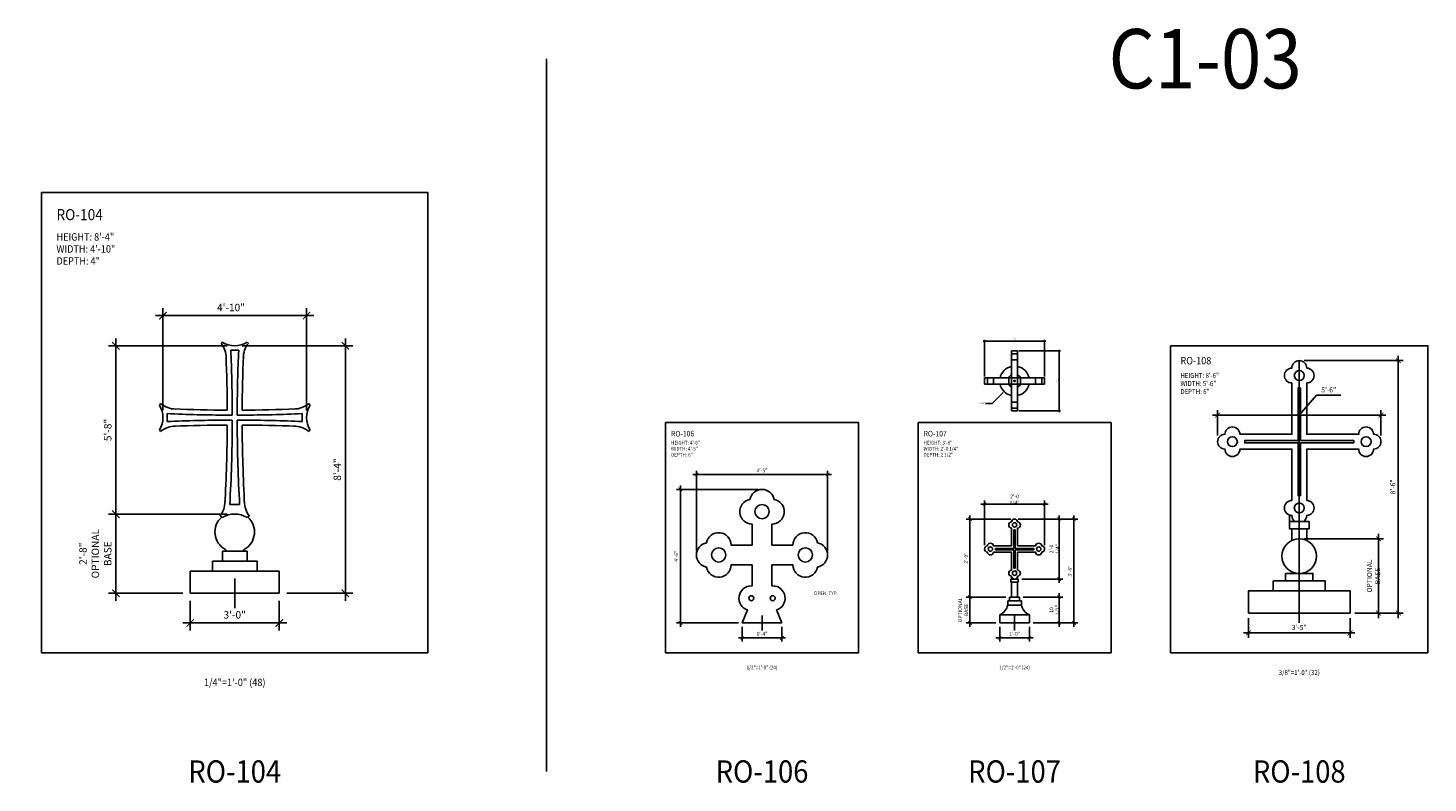
# Model space of a CAD drawing. Units: inches. Extents: x -860 to 8532, y 0 to 4188.
# Drawn here: x 1363 to 1928, y 3451 to 3756 of the extents above; entities that cross this region are included whole.
import ezdxf
from ezdxf import colors
from ezdxf.entities.mleader import LeaderData, LeaderLine
from ezdxf.enums import TextEntityAlignment as Align
from ezdxf.math import Vec2, Vec3

# ---------------------------------------------------------------- set-up
doc = ezdxf.new("R2010")
doc.units = ezdxf.units.IN
doc.header["$LTSCALE"] = 12
doc.header["$MEASUREMENT"] = 0
for name, color, linetype in [('CROSS', 202, 'Continuous'), ('DIM', 141, 'Continuous'), ('TITLETEXT', 7, 'Continuous')]:
    doc.layers.add(name, color=color, linetype=linetype)
doc.layers.add('VIEWPORT', color=1, linetype='Continuous', plot=False)
doc.styles.get("Standard").update_dxf_attribs({"font": 'romans.shx', "width": 0.9, "oblique": 15})
doc.dimstyles.new('Standard-AFI', dxfattribs={"dimscale": 0, "dimtxt": 0.0625, "dimasz": 0.0625, "dimexe": 0.0625, "dimexo": 0.0625, "dimgap": 0.03125, "dimtad": 0, "dimtih": 1, "dimtoh": 1, "dimdec": 5, "dimzin": 3, "dimdsep": 46, "dimlunit": 4, "dimtxsty": 'Standard', "dimcen": 0.0625, "dimadec": 0, "dimazin": 0, "dimtfac": 0.5, "dimtdec": 5, "dimtofl": 0, "dimtmove": 0, "dimatfit": 3, "dimfxl": 1, "dimfrac": 2, "dimtolj": 1, "dimtzin": 0, "dimarcsym": 0})
doc.dimstyles.new('Standard-AFI$0', dxfattribs={"dimscale": 0, "dimtxt": 0.0625, "dimasz": 0.0625, "dimexe": 0.0625, "dimexo": 0.0625, "dimgap": 0.03125, "dimtad": 1, "dimdec": 5, "dimzin": 3, "dimdsep": 46, "dimlunit": 4, "dimtxsty": 'Standard', "dimblk": 'ARCHTICK', "dimcen": 0.0625, "dimdle": 0.0625, "dimadec": 0, "dimazin": 0, "dimtfac": 0.5, "dimtdec": 5, "dimtofl": 0, "dimtmove": 0, "dimatfit": 3, "dimldrblk": 'ARCHTICK', "dimfxl": 1, "dimfrac": 2, "dimtolj": 1, "dimtzin": 0, "dimarcsym": 0})

# ---------------------------------------------------------------- blocks, each defined once
blk = doc.blocks.new('_ArchTick')
at = {"color": 0, "linetype": 'ByBlock', "const_width": 0.15}
blk.add_lwpolyline([(-0.5, -0.5), (0.5, 0.5)], dxfattribs=at)
blk = doc.blocks.new('*D58')
at = {"layer": 'DEFPOINTS', "color": 0, "transparency": 16777216}
for p in [(1761, 3558), (1767, 3516), (1785, 3516)]:
    blk.add_point(p, dxfattribs=at)
at = {"layer": 'DIM', "color": 0, "lineweight": -2, "transparency": 16777216}
for p, q in [((1762.5, 3558), (1786.5, 3558)), ((1785, 3559.5), (1785, 3514.5)), ((1768.5, 3516), (1786.5, 3516))]:
    blk.add_line(p, q, dxfattribs=at)
at = {"layer": 'DIM', "color": 0, "lineweight": -2, "transparency": 16777216, "xscale": 1.5, "yscale": 1.5, "zscale": 1.5}
for p, rotation in [((1785, 3558), 90), ((1785, 3516), 270)]:
    blk.add_blockref('_ArchTick', p, dxfattribs=dict(at, rotation=rotation))
at = {"layer": 'DIM', "color": 0, "transparency": 16777216, "insert": (1783.36, 3537), "char_height": 1.5, "attachment_point": 5, "rotation": 90}
blk.add_mtext('\\A1;3\'-6"', dxfattribs=at)
blk = doc.blocks.new('*D59')
at = {"layer": 'DEFPOINTS', "color": 0, "transparency": 16777216}
for p in [(1761, 3558), (1762.5, 3533.75), (1779, 3533.75)]:
    blk.add_point(p, dxfattribs=at)
at = {"layer": 'DIM', "color": 0, "lineweight": -2, "transparency": 16777216}
for p, q in [((1762.5, 3558), (1780.5, 3558)), ((1779, 3559.5), (1779, 3532.25)), ((1764, 3533.75), (1780.5, 3533.75))]:
    blk.add_line(p, q, dxfattribs=at)
at = {"layer": 'DIM', "color": 0, "lineweight": -2, "transparency": 16777216, "xscale": 1.5, "yscale": 1.5, "zscale": 1.5}
for p, rotation in [((1779, 3558), 90), ((1779, 3533.75), 270)]:
    blk.add_blockref('_ArchTick', p, dxfattribs=dict(at, rotation=rotation))
at = {"layer": 'DIM', "color": 0, "transparency": 16777216, "insert": (1777.11, 3545.88), "char_height": 1.5, "attachment_point": 5, "rotation": 90}
blk.add_mtext('\\A1;2\'-0 1/4"', dxfattribs=at)
blk = doc.blocks.new('*D60')
at = {"layer": 'DEFPOINTS', "color": 0, "transparency": 16777216}
for p in [(1773.12, 3564), (1748.88, 3545.88), (1773.12, 3545.88)]:
    blk.add_point(p, dxfattribs=at)
at = {"layer": 'DIM', "color": 0, "lineweight": -2, "transparency": 16777216}
for p, q in [((1747.38, 3564), (1774.62, 3564)), ((1748.88, 3547.38), (1748.88, 3565.5)), ((1773.12, 3547.38), (1773.12, 3565.5))]:
    blk.add_line(p, q, dxfattribs=at)
at = {"layer": 'DIM', "color": 0, "lineweight": -2, "transparency": 16777216, "xscale": 1.5, "yscale": 1.5, "zscale": 1.5, "rotation": 180}
blk.add_blockref('_ArchTick', (1748.88, 3564), dxfattribs=at)
at = {"layer": 'DIM', "color": 0, "lineweight": -2, "transparency": 16777216, "xscale": 1.5, "yscale": 1.5, "zscale": 1.5}
blk.add_blockref('_ArchTick', (1773.12, 3564), dxfattribs=at)
at = {"layer": 'DIM', "color": 0, "transparency": 16777216, "insert": (1761, 3565.89), "char_height": 1.5, "attachment_point": 5}
blk.add_mtext('\\A1;2\'-0 1/4"', dxfattribs=at)
blk = doc.blocks.new('*D61')
at = {"layer": 'DEFPOINTS', "color": 0, "transparency": 16777216}
for p in [(1763, 3526.5), (1767, 3516), (1779, 3516)]:
    blk.add_point(p, dxfattribs=at)
at = {"layer": 'DIM', "color": 0, "lineweight": -2, "transparency": 16777216}
for p, q in [((1764.5, 3526.5), (1780.5, 3526.5)), ((1779, 3528), (1779, 3514.5)), ((1768.5, 3516), (1780.5, 3516))]:
    blk.add_line(p, q, dxfattribs=at)
at = {"layer": 'DIM', "color": 0, "lineweight": -2, "transparency": 16777216, "xscale": 1.5, "yscale": 1.5, "zscale": 1.5}
for p, rotation in [((1779, 3526.5), 90), ((1779, 3516), 270)]:
    blk.add_blockref('_ArchTick', p, dxfattribs=dict(at, rotation=rotation))
at = {"layer": 'DIM', "color": 0, "transparency": 16777216, "insert": (1777.11, 3521.25), "char_height": 1.5, "attachment_point": 5, "rotation": 90}
blk.add_mtext('\\A1;10 1/2"', dxfattribs=at)
blk = doc.blocks.new('*D62')
at = {"layer": 'DEFPOINTS', "color": 0, "transparency": 16777216}
for p in [(1755, 3516), (1767, 3516), (1767, 3510)]:
    blk.add_point(p, dxfattribs=at)
at = {"layer": 'DIM', "color": 0, "lineweight": -2, "transparency": 16777216}
for p, q in [((1755, 3514.5), (1755, 3508.5)), ((1767, 3514.5), (1767, 3508.5)), ((1753.5, 3510), (1768.5, 3510))]:
    blk.add_line(p, q, dxfattribs=at)
at = {"layer": 'DIM', "color": 0, "lineweight": -2, "transparency": 16777216, "xscale": 1.5, "yscale": 1.5, "zscale": 1.5, "rotation": 180}
blk.add_blockref('_ArchTick', (1755, 3510), dxfattribs=at)
at = {"layer": 'DIM', "color": 0, "lineweight": -2, "transparency": 16777216, "xscale": 1.5, "yscale": 1.5, "zscale": 1.5}
blk.add_blockref('_ArchTick', (1767, 3510), dxfattribs=at)
at = {"layer": 'DIM', "color": 0, "transparency": 16777216, "insert": (1761, 3511.64), "char_height": 1.5, "attachment_point": 5}
blk.add_mtext('\\A1;1\'-0"', dxfattribs=at)
blk = doc.blocks.new('*D63')
at = {"layer": 'DEFPOINTS', "color": 0, "transparency": 16777216}
for p in [(1855.5, 3520), (1896.5, 3520), (1855.5, 3512)]:
    blk.add_point(p, dxfattribs=at)
at = {"layer": 'DIM', "color": 0, "lineweight": -2, "transparency": 16777216}
for p, q in [((1855.5, 3518), (1855.5, 3510)), ((1896.5, 3518), (1896.5, 3510)), ((1898.5, 3512), (1853.5, 3512))]:
    blk.add_line(p, q, dxfattribs=at)
at = {"layer": 'DIM', "color": 0, "lineweight": -2, "transparency": 16777216, "xscale": 2, "yscale": 2, "zscale": 2, "rotation": 180}
blk.add_blockref('_ArchTick', (1855.5, 3512), dxfattribs=at)
at = {"layer": 'DIM', "color": 0, "lineweight": -2, "transparency": 16777216, "xscale": 2, "yscale": 2, "zscale": 2}
blk.add_blockref('_ArchTick', (1896.5, 3512), dxfattribs=at)
at = {"layer": 'DIM', "color": 0, "transparency": 16777216, "insert": (1876, 3514.19), "char_height": 2, "attachment_point": 5}
blk.add_mtext('\\A1;3\'-5"', dxfattribs=at)
blk = doc.blocks.new('*D65')
at = {"layer": 'DEFPOINTS', "color": 0, "transparency": 16777216}
for p in [(1876, 3622), (1916, 3622), (1896.5, 3520)]:
    blk.add_point(p, dxfattribs=at)
at = {"layer": 'DIM', "color": 0, "lineweight": -2, "transparency": 16777216}
for p, q in [((1878, 3622), (1918, 3622)), ((1916, 3518), (1916, 3624)), ((1898.5, 3520), (1918, 3520))]:
    blk.add_line(p, q, dxfattribs=at)
at = {"layer": 'DIM', "color": 0, "lineweight": -2, "transparency": 16777216, "xscale": 2, "yscale": 2, "zscale": 2}
for p, rotation in [((1916, 3622), 90), ((1916, 3520), 270)]:
    blk.add_blockref('_ArchTick', p, dxfattribs=dict(at, rotation=rotation))
at = {"layer": 'DIM', "color": 0, "transparency": 16777216, "insert": (1913.81, 3571), "char_height": 2, "attachment_point": 5, "rotation": 90}
blk.add_mtext('\\A1;8\'-6"', dxfattribs=at)
blk = doc.blocks.new('*D66')
at = {"layer": 'DEFPOINTS', "color": 0, "transparency": 16777216}
for p in [(1909, 3600), (1843, 3589.82), (1909, 3589.82)]:
    blk.add_point(p, dxfattribs=at)
at = {"layer": 'DIM', "color": 0, "lineweight": -2, "transparency": 16777216}
for p, q in [((1876, 3600), (1883, 3608)), ((1883, 3608), (1892.8, 3608)), ((1841, 3600), (1911, 3600)), ((1843, 3591.82), (1843, 3602)), ((1909, 3591.82), (1909, 3602))]:
    blk.add_line(p, q, dxfattribs=at)
at = {"layer": 'DIM', "color": 0, "lineweight": -2, "transparency": 16777216, "xscale": 2, "yscale": 2, "zscale": 2, "rotation": 180}
blk.add_blockref('_ArchTick', (1843, 3600), dxfattribs=at)
at = {"layer": 'DIM', "color": 0, "lineweight": -2, "transparency": 16777216, "xscale": 2, "yscale": 2, "zscale": 2}
blk.add_blockref('_ArchTick', (1909, 3600), dxfattribs=at)
at = {"layer": 'DIM', "color": 0, "transparency": 16777216, "insert": (1887.9, 3610.19), "char_height": 2, "attachment_point": 5}
blk.add_mtext('\\A1;5\'-6"', dxfattribs=at)
blk = doc.blocks.new('*D116')
at = {"layer": 'DEFPOINTS', "color": 0, "transparency": 16777216}
for p in [(1685.5, 3576), (1632.5, 3543.5), (1685.5, 3543.5)]:
    blk.add_point(p, dxfattribs=at)
at = {"layer": 'DIM', "color": 0, "lineweight": -2, "transparency": 16777216}
for p, q in [((1631, 3576), (1687, 3576)), ((1632.5, 3545), (1632.5, 3577.5)), ((1685.5, 3545), (1685.5, 3577.5))]:
    blk.add_line(p, q, dxfattribs=at)
at = {"layer": 'DIM', "color": 0, "lineweight": -2, "transparency": 16777216, "xscale": 1.5, "yscale": 1.5, "zscale": 1.5, "rotation": 180}
blk.add_blockref('_ArchTick', (1632.5, 3576), dxfattribs=at)
at = {"layer": 'DIM', "color": 0, "lineweight": -2, "transparency": 16777216, "xscale": 1.5, "yscale": 1.5, "zscale": 1.5}
blk.add_blockref('_ArchTick', (1685.5, 3576), dxfattribs=at)
at = {"layer": 'DIM', "color": 0, "transparency": 16777216, "insert": (1659, 3577.64), "char_height": 1.5, "attachment_point": 5}
blk.add_mtext('\\A1;4\'-5"', dxfattribs=at)
blk = doc.blocks.new('*D117')
at = {"layer": 'DEFPOINTS', "color": 0, "transparency": 16777216}
for p in [(1626, 3570), (1659, 3570), (1651, 3516)]:
    blk.add_point(p, dxfattribs=at)
at = {"layer": 'DIM', "color": 0, "lineweight": -2, "transparency": 16777216}
for p, q in [((1657.5, 3570), (1624.5, 3570)), ((1626, 3514.5), (1626, 3571.5)), ((1649.5, 3516), (1624.5, 3516))]:
    blk.add_line(p, q, dxfattribs=at)
at = {"layer": 'DIM', "color": 0, "lineweight": -2, "transparency": 16777216, "xscale": 1.5, "yscale": 1.5, "zscale": 1.5}
for p, rotation in [((1626, 3570), 90), ((1626, 3516), 270)]:
    blk.add_blockref('_ArchTick', p, dxfattribs=dict(at, rotation=rotation))
at = {"layer": 'DIM', "color": 0, "transparency": 16777216, "insert": (1624.36, 3543), "char_height": 1.5, "attachment_point": 5, "rotation": 90}
blk.add_mtext('\\A1;4\'-6"', dxfattribs=at)
blk = doc.blocks.new('*D118')
at = {"layer": 'DEFPOINTS', "color": 0, "transparency": 16777216}
for p in [(1651, 3516), (1667, 3516), (1667, 3510)]:
    blk.add_point(p, dxfattribs=at)
at = {"layer": 'DIM', "color": 0, "lineweight": -2, "transparency": 16777216}
for p, q in [((1651, 3514.5), (1651, 3508.5)), ((1667, 3514.5), (1667, 3508.5)), ((1649.5, 3510), (1668.5, 3510))]:
    blk.add_line(p, q, dxfattribs=at)
at = {"layer": 'DIM', "color": 0, "lineweight": -2, "transparency": 16777216, "xscale": 1.5, "yscale": 1.5, "zscale": 1.5, "rotation": 180}
blk.add_blockref('_ArchTick', (1651, 3510), dxfattribs=at)
at = {"layer": 'DIM', "color": 0, "lineweight": -2, "transparency": 16777216, "xscale": 1.5, "yscale": 1.5, "zscale": 1.5}
blk.add_blockref('_ArchTick', (1667, 3510), dxfattribs=at)
at = {"layer": 'DIM', "color": 0, "transparency": 16777216, "insert": (1659, 3511.64), "char_height": 1.5, "attachment_point": 5}
blk.add_mtext('\\A1;1\'-4"', dxfattribs=at)
blk = doc.blocks.new('*D40')
at = {"layer": 'DEFPOINTS', "color": 0, "transparency": 16777216}
for p in [(1398, 3560), (1446, 3560), (1428, 3528)]:
    blk.add_point(p, dxfattribs=at)
at = {"layer": 'DIM', "color": 0, "lineweight": -2, "transparency": 16777216}
for p, q in [((1398, 3525), (1398, 3563)), ((1443, 3560), (1395, 3560)), ((1425, 3528), (1395, 3528))]:
    blk.add_line(p, q, dxfattribs=at)
at = {"layer": 'DIM', "color": 0, "lineweight": -2, "transparency": 16777216, "xscale": 3, "yscale": 3, "zscale": 3}
for p, rotation in [((1398, 3560), 90), ((1398, 3528), 270)]:
    blk.add_blockref('_ArchTick', p, dxfattribs=dict(at, rotation=rotation))
at = {"layer": 'DIM', "color": 0, "transparency": 16777216, "insert": (1389.71, 3544), "char_height": 3, "attachment_point": 5, "rotation": 90}
blk.add_mtext('\\A1;2\'-8"\\POPTIONAL\\PBASE', dxfattribs=at)
blk = doc.blocks.new('*D41')
at = {"layer": 'DEFPOINTS', "color": 0, "transparency": 16777216}
for p in [(1398, 3628), (1446, 3628), (1446, 3560)]:
    blk.add_point(p, dxfattribs=at)
at = {"layer": 'DIM', "color": 0, "lineweight": -2, "transparency": 16777216}
for p, q in [((1398, 3557), (1398, 3631)), ((1443, 3628), (1395, 3628)), ((1443, 3560), (1395, 3560))]:
    blk.add_line(p, q, dxfattribs=at)
at = {"layer": 'DIM', "color": 0, "lineweight": -2, "transparency": 16777216, "xscale": 3, "yscale": 3, "zscale": 3}
for p, rotation in [((1398, 3628), 90), ((1398, 3560), 270)]:
    blk.add_blockref('_ArchTick', p, dxfattribs=dict(at, rotation=rotation))
at = {"layer": 'DIM', "color": 0, "transparency": 16777216, "insert": (1394.71, 3594), "char_height": 3, "attachment_point": 5, "rotation": 90}
blk.add_mtext('\\A1;5\'-8"', dxfattribs=at)
blk = doc.blocks.new('*D42')
at = {"layer": 'DEFPOINTS', "color": 0, "transparency": 16777216}
for p in [(1475, 3640.2), (1417, 3598.93), (1475, 3598.85)]:
    blk.add_point(p, dxfattribs=at)
at = {"layer": 'DIM', "color": 0, "lineweight": -2, "transparency": 16777216}
for p, q in [((1417, 3601.93), (1417, 3643.2)), ((1475, 3601.85), (1475, 3643.2)), ((1414, 3640.2), (1478, 3640.2))]:
    blk.add_line(p, q, dxfattribs=at)
at = {"layer": 'DIM', "color": 0, "lineweight": -2, "transparency": 16777216, "xscale": 3, "yscale": 3, "zscale": 3, "rotation": 180}
blk.add_blockref('_ArchTick', (1417, 3640.2), dxfattribs=at)
at = {"layer": 'DIM', "color": 0, "lineweight": -2, "transparency": 16777216, "xscale": 3, "yscale": 3, "zscale": 3}
blk.add_blockref('_ArchTick', (1475, 3640.2), dxfattribs=at)
at = {"layer": 'DIM', "color": 0, "transparency": 16777216, "insert": (1444.5, 3643.48), "char_height": 3, "attachment_point": 5}
blk.add_mtext('\\A1;4\'-10"', dxfattribs=at)
blk = doc.blocks.new('*D147')
at = {"layer": 'DEFPOINTS', "color": 0, "transparency": 16777216}
for p in [(1428, 3528), (1464, 3528), (1464, 3516)]:
    blk.add_point(p, dxfattribs=at)
at = {"layer": 'DIM', "color": 0, "lineweight": -2, "transparency": 16777216}
for p, q in [((1428, 3525), (1428, 3513)), ((1464, 3525), (1464, 3513)), ((1425, 3516), (1467, 3516))]:
    blk.add_line(p, q, dxfattribs=at)
at = {"layer": 'DIM', "color": 0, "lineweight": -2, "transparency": 16777216, "xscale": 3, "yscale": 3, "zscale": 3, "rotation": 180}
blk.add_blockref('_ArchTick', (1428, 3516), dxfattribs=at)
at = {"layer": 'DIM', "color": 0, "lineweight": -2, "transparency": 16777216, "xscale": 3, "yscale": 3, "zscale": 3}
blk.add_blockref('_ArchTick', (1464, 3516), dxfattribs=at)
at = {"layer": 'DIM', "color": 0, "transparency": 16777216, "insert": (1446, 3519.29), "char_height": 3, "attachment_point": 5}
blk.add_mtext('\\A1;3\'-0"', dxfattribs=at)
blk = doc.blocks.new('*D148')
at = {"layer": 'DEFPOINTS', "color": 0, "transparency": 16777216}
for p in [(1446, 3628), (1490.71, 3628), (1464, 3528)]:
    blk.add_point(p, dxfattribs=at)
at = {"layer": 'DIM', "color": 0, "lineweight": -2, "transparency": 16777216}
for p, q in [((1490.71, 3525), (1490.71, 3631)), ((1449, 3628), (1493.71, 3628)), ((1467, 3528), (1493.71, 3528))]:
    blk.add_line(p, q, dxfattribs=at)
at = {"layer": 'DIM', "color": 0, "lineweight": -2, "transparency": 16777216, "xscale": 3, "yscale": 3, "zscale": 3}
for p, rotation in [((1490.71, 3628), 90), ((1490.71, 3528), 270)]:
    blk.add_blockref('_ArchTick', p, dxfattribs=dict(at, rotation=rotation))
at = {"layer": 'DIM', "color": 0, "transparency": 16777216, "insert": (1487.43, 3578), "char_height": 3, "attachment_point": 5, "rotation": 90}
blk.add_mtext('\\A1;8\'-4"', dxfattribs=at)
blk = doc.blocks.new('*D151')
at = {"layer": 'DEFPOINTS', "color": 0, "transparency": 16777216}
for p in [(1743, 3558), (1761, 3558), (1759, 3526.5)]:
    blk.add_point(p, dxfattribs=at)
at = {"layer": 'DIM', "color": 0, "lineweight": -2, "transparency": 16777216}
for p, q in [((1759.5, 3558), (1741.5, 3558)), ((1743, 3525), (1743, 3559.5)), ((1757.5, 3526.5), (1741.5, 3526.5))]:
    blk.add_line(p, q, dxfattribs=at)
at = {"layer": 'DIM', "color": 0, "lineweight": -2, "transparency": 16777216, "xscale": 1.5, "yscale": 1.5, "zscale": 1.5}
for p, rotation in [((1743, 3558), 90), ((1743, 3526.5), 270)]:
    blk.add_blockref('_ArchTick', p, dxfattribs=dict(at, rotation=rotation))
at = {"layer": 'DIM', "color": 0, "transparency": 16777216, "insert": (1741.36, 3542.25), "char_height": 1.5, "attachment_point": 5, "rotation": 90}
blk.add_mtext('\\A1;2\'-9"', dxfattribs=at)
blk = doc.blocks.new('*D152')
at = {"layer": 'DEFPOINTS', "color": 0, "transparency": 16777216}
for p in [(1759, 3526.5), (1743, 3516), (1755, 3516)]:
    blk.add_point(p, dxfattribs=at)
at = {"layer": 'DIM', "color": 0, "lineweight": -2, "transparency": 16777216}
for p, q in [((1757.5, 3526.5), (1741.5, 3526.5)), ((1743, 3528), (1743, 3514.5)), ((1753.5, 3516), (1741.5, 3516))]:
    blk.add_line(p, q, dxfattribs=at)
at = {"layer": 'DIM', "color": 0, "lineweight": -2, "transparency": 16777216, "xscale": 1.5, "yscale": 1.5, "zscale": 1.5}
for p, rotation in [((1743, 3526.5), 90), ((1743, 3516), 270)]:
    blk.add_blockref('_ArchTick', p, dxfattribs=dict(at, rotation=rotation))
at = {"layer": 'DIM', "color": 0, "transparency": 16777216, "insert": (1740.25, 3521.25), "char_height": 1.5, "attachment_point": 5, "rotation": 90}
blk.add_mtext('\\A1;OPTIONAL\\PBASE', dxfattribs=at)
blk = doc.blocks.new('*D153')
at = {"layer": 'DEFPOINTS', "color": 0, "transparency": 16777216}
for p in [(1876, 3550), (1908, 3550), (1896.5, 3520)]:
    blk.add_point(p, dxfattribs=at)
at = {"layer": 'DIM', "color": 0, "lineweight": -2, "transparency": 16777216}
for p, q in [((1908, 3518), (1908, 3552)), ((1878, 3550), (1910, 3550)), ((1898.5, 3520), (1910, 3520))]:
    blk.add_line(p, q, dxfattribs=at)
at = {"layer": 'DIM', "color": 0, "lineweight": -2, "transparency": 16777216, "xscale": 2, "yscale": 2, "zscale": 2}
for p, rotation in [((1908, 3550), 90), ((1908, 3520), 270)]:
    blk.add_blockref('_ArchTick', p, dxfattribs=dict(at, rotation=rotation))
at = {"layer": 'DIM', "color": 0, "transparency": 16777216, "insert": (1906, 3535), "char_height": 2, "attachment_point": 5, "rotation": 90}
blk.add_mtext('\\A1;OPTIONAL BASE', dxfattribs=at)
blk = doc.blocks.new('*D315')
at = {"layer": 'DEFPOINTS', "color": 0, "transparency": 16777216}
for p in [(1765.25, 3618.03), (1756.75, 3609.56)]:
    blk.add_point(p, dxfattribs=at)
at = {"layer": 'VIEWPORT', "color": 0, "lineweight": -2, "transparency": 16777216}
for p, q in [((1760.5, 3613.79), (1761.5, 3613.79)), ((1761, 3613.29), (1761, 3614.29)), ((1751.92, 3604.74), (1756.4, 3609.2)), ((1749.25, 3604.74), (1751.92, 3604.74))]:
    blk.add_line(p, q, dxfattribs=at)
at = {"layer": 'VIEWPORT', "color": 0, "transparency": 16777216}
blk.add_solid([(1756.34, 3609.26), (1756.45, 3609.14), (1756.75, 3609.56)], dxfattribs=at)
at = {"layer": 'VIEWPORT', "color": 0, "transparency": 16777216, "insert": (1747.83, 3604.74), "char_height": 0.5, "attachment_point": 5}
blk.add_mtext('\\A1;∅1\'-0"', dxfattribs=at)
blk = doc.blocks.new('*D316')
at = {"layer": 'DEFPOINTS', "color": 0, "transparency": 16777216}
for p in [(1762.25, 3625.92), (1762.25, 3601.67), (1779, 3601.67)]:
    blk.add_point(p, dxfattribs=at)
at = {"layer": 'VIEWPORT', "color": 0, "lineweight": -2, "transparency": 16777216}
for p, q in [((1762.75, 3625.92), (1779.5, 3625.92)), ((1779, 3626.42), (1779, 3601.17)), ((1762.75, 3601.67), (1779.5, 3601.67))]:
    blk.add_line(p, q, dxfattribs=at)
at = {"layer": 'VIEWPORT', "color": 0, "lineweight": -2, "transparency": 16777216, "xscale": 0.5, "yscale": 0.5, "zscale": 0.5}
for p, rotation in [((1779, 3625.92), 90), ((1779, 3601.67), 270)]:
    blk.add_blockref('_ArchTick', p, dxfattribs=dict(at, rotation=rotation))
at = {"layer": 'VIEWPORT', "color": 0, "transparency": 16777216, "insert": (1778.37, 3613.79), "char_height": 0.5, "attachment_point": 5, "rotation": 90}
blk.add_mtext('\\A1;2\'-0 1/4"', dxfattribs=at)
blk = doc.blocks.new('*D317')
at = {"layer": 'DEFPOINTS', "color": 0, "transparency": 16777216}
for p in [(1773.13, 3629.92), (1748.88, 3615.04), (1773.13, 3615.04)]:
    blk.add_point(p, dxfattribs=at)
at = {"layer": 'VIEWPORT', "color": 0, "lineweight": -2, "transparency": 16777216}
for p, q in [((1748.38, 3629.92), (1773.63, 3629.92)), ((1748.88, 3615.54), (1748.88, 3630.42)), ((1773.13, 3615.54), (1773.13, 3630.42))]:
    blk.add_line(p, q, dxfattribs=at)
at = {"layer": 'VIEWPORT', "color": 0, "lineweight": -2, "transparency": 16777216, "xscale": 0.5, "yscale": 0.5, "zscale": 0.5, "rotation": 180}
blk.add_blockref('_ArchTick', (1748.88, 3629.92), dxfattribs=at)
at = {"layer": 'VIEWPORT', "color": 0, "lineweight": -2, "transparency": 16777216, "xscale": 0.5, "yscale": 0.5, "zscale": 0.5}
blk.add_blockref('_ArchTick', (1773.13, 3629.92), dxfattribs=at)
at = {"layer": 'VIEWPORT', "color": 0, "transparency": 16777216, "insert": (1761, 3630.55), "char_height": 0.5, "attachment_point": 5}
blk.add_mtext('\\A1;2\'-0 1/4"', dxfattribs=at)
blk = doc.blocks.new('*D440')
at = {"layer": 'DEFPOINTS', "color": 0, "transparency": 16777216}
for p in [(1872.03, 3557.07), (1873, 3559.5), (1873, 3557.07)]:
    blk.add_point(p, dxfattribs=at)
at = {"layer": 'VIEWPORT', "color": 0, "lineweight": -2, "transparency": 16777216}
for p, q in [((1872.94, 3559.5), (1871.97, 3559.5)), ((1872.94, 3557.07), (1871.97, 3557.07)), ((1872.03, 3559.56), (1872.03, 3557.01))]:
    blk.add_line(p, q, dxfattribs=at)
at = {"layer": 'VIEWPORT', "color": 0, "lineweight": -2, "transparency": 16777216, "xscale": 0.0625, "yscale": 0.0625, "zscale": 0.0625}
for p, rotation in [((1872.03, 3559.5), 90), ((1872.03, 3557.07), 270)]:
    blk.add_blockref('_ArchTick', p, dxfattribs=dict(at, rotation=rotation))
at = {"layer": 'VIEWPORT', "color": 0, "transparency": 16777216, "insert": (1871.95, 3558.29), "char_height": 0.0625, "attachment_point": 5, "rotation": 90}
blk.add_mtext('\\A1;2 7/16"', dxfattribs=at)

msp = doc.modelspace()

# ---------------------------------------------------------------- linework, layer by layer
at = {"layer": 'CROSS', "color": 9}
for p, q in [((1447.594533, 3626.301022), (1444.405467, 3626.301022)), ((1418.698978, 3597.405467), (1418.698978, 3600.594533)), ((1442.982901, 3600.000024), (1445, 3600)), ((1442.982901, 3597.999976), (1445, 3598)), ((1444.999976, 3602.017099), (1445, 3600)), ((1445.000012, 3595.990248), (1445, 3598)), ((1447, 3598), (1446.999988, 3595.990248)), ((1447.000024, 3602.017099), (1447, 3600)), ((1449.017099, 3600.000024), (1447, 3600)), ((1449.017099, 3597.999976), (1447, 3598)), ((1473.301022, 3597.405467), (1473.301022, 3600.594533)), ((1444.01204, 3563.897583), (1447.98796, 3563.897583)), ((1760.75, 3546.125), (1760.75, 3553.628133)), ((1760.75, 3553.628133), (1761.25, 3553.628133)), ((1761.25, 3546.125), (1761.25, 3553.628133)), ((1760.75, 3546.125), (1753.246867, 3546.125)), ((1753.246867, 3545.625), (1753.246867, 3546.125)), ((1761.25, 3546.125), (1768.753133, 3546.125)), ((1768.753133, 3546.125), (1768.753133, 3545.625)), ((1760.75, 3545.625), (1753.246867, 3545.625)), ((1760.75, 3545.625), (1760.75, 3538.121867)), ((1761.25, 3545.625), (1768.753133, 3545.625)), ((1761.25, 3545.625), (1761.25, 3538.121867)), ((1761.25, 3538.121867), (1760.75, 3538.121867))]:
    msp.add_line(p, q, dxfattribs=at)
at = {"layer": 'CROSS'}
for p, q in [((1437, 3541), (1455, 3541)), ((1437, 3541), (1437, 3537)), ((1441, 3545), (1451, 3545)), ((1441, 3545), (1441, 3541)), ((1451, 3545), (1451, 3541)), ((1455, 3541), (1455, 3537)), ((1428, 3537), (1464, 3537)), ((1428, 3537), (1428, 3528)), ((1464, 3537), (1464, 3528)), ((1759.75, 3533.75), (1759.75, 3534.881266)), ((1762.25, 3533.75), (1762.25, 3534.881266)), ((1759.5, 3533.75), (1762.5, 3533.75)), ((1759.5, 3533.75), (1759.5, 3532.5)), ((1759.5, 3532.5), (1762.5, 3532.5)), ((1759.75, 3532.5), (1759.75, 3526.5)), ((1762.25, 3532.5), (1762.25, 3526.5)), ((1762.5, 3533.75), (1762.5, 3532.5)), ((1428, 3528), (1464, 3528)), ((1758.25, 3525), (1763.75, 3525)), ((1758.25, 3523.25), (1758.25, 3525)), ((1758.25, 3523.25), (1763.75, 3523.25)), ((1759, 3526.5), (1763, 3526.5)), ((1759, 3525), (1759, 3526.5)), ((1763, 3525), (1763, 3526.5)), ((1763.75, 3523.25), (1763.75, 3525)), ((1767, 3519.25), (1755, 3519.25)), ((1755, 3519.25), (1755, 3516)), ((1767, 3516), (1767, 3519.25)), ((1755, 3516), (1767, 3516))]:
    msp.add_line(p, q, dxfattribs=at)
for points in [[(1877.762699, 3557.072472, 0.2401502809), (1879, 3559.5, 1), (1879, 3565.5), (1879, 3586.25), (1900, 3586.25, 1), (1906, 3586.25, 1), (1906, 3592.25, 1), (1900, 3592.25), (1879, 3592.25), (1879, 3613, 1), (1879, 3619, 1), (1873, 3619, 1), (1873, 3613), (1873, 3592.25), (1852, 3592.25, 1), (1846, 3592.25, 1), (1846, 3586.25), (1846, 3586.25, 1), (1852, 3586.25), (1873, 3586.25), (1873, 3565.5, 1), (1873, 3559.5, 0.2401502809), (1874.237301, 3557.072472, 0.2401502809)], [(1905.995612, 3586.822472, 1), (1905.995612, 3586.822472)]]:
    msp.add_lwpolyline(points, format="xyb", dxfattribs=at)
at = {"layer": 'CROSS', "color": 9}
msp.add_lwpolyline([(1876.5, 3611), (1875.5, 3611), (1875.5, 3589.75), (1854, 3589.75), (1854, 3588.75), (1875.5, 3588.75), (1875.5, 3567.5), (1876.5, 3567.5), (1876.5, 3588.75), (1898, 3588.75), (1898, 3589.75), (1876.5, 3589.75)], close=True, dxfattribs=at)
at = {"layer": 'CROSS'}
for points in [[(1667, 3516), (1664.875, 3521.25, 0.8526112133), (1663.313751, 3531), (1663, 3531), (1663, 3539.5), (1671.5, 3539.5, 0.9119251956), (1681.415476, 3538.584524, 0.8309518948), (1681.415476, 3548.415476, 0.9119251956), (1671.5, 3547.5), (1663, 3547.5), (1663, 3556, 0.9119251956), (1663.915476, 3565.915476, 0.8309518948), (1654.084524, 3565.915476, 0.9119251956), (1655, 3556), (1655, 3547.5), (1646.5, 3547.5, 0.9119251956), (1636.584524, 3548.415476, 0.8309518948), (1636.584524, 3538.584524, 0.9119251956), (1646.5, 3539.5), (1655, 3539.5), (1655, 3531), (1654.686249, 3531, 0.8526112133), (1653.125, 3521.25), (1651, 3516)], [(1759.755705, 3534.880706, -0.9066209026), (1759.75, 3537.368734), (1759.75, 3544.625), (1752.493734, 3544.625, -0.9066209026), (1750.005705, 3544.630706, -0.9087121146), (1750.005705, 3547.119295, -0.9066209026), (1752.493734, 3547.125), (1759.75, 3547.125), (1759.75, 3554.381266, -0.9066209026), (1759.755705, 3556.869295, -0.9087121146), (1762.244295, 3556.869295, -0.9066209026), (1762.25, 3554.381266), (1762.25, 3547.125), (1769.506266, 3547.125, -0.9066209026), (1771.994295, 3547.119295, -0.9087121146), (1771.994295, 3544.630706, -0.9066209026), (1769.506266, 3544.625), (1762.25, 3544.625), (1762.25, 3537.368734, -0.9066209026), (1762.244295, 3534.880706, -0.9087121146)]]:
    msp.add_lwpolyline(points, format="xyb", close=True, dxfattribs=at)
for points in [[(1871.995612, 3557.072472), (1879.995612, 3557.072472), (1879.995612, 3554.072472), (1871.995612, 3554.072472)], [(1896.5, 3520), (1896.5, 3529), (1855.5, 3529), (1855.5, 3520)]]:
    msp.add_lwpolyline(points, close=True, dxfattribs=at)
for points in [[(1872.995612, 3554.072472), (1872.995612, 3549.322472)], [(1879.004388, 3554.072472), (1879.004388, 3549.322472)], [(1870.5, 3533), (1870.5, 3536), (1881.5, 3536), (1881.5, 3533)], [(1886.5, 3529), (1886.5, 3533), (1865.5, 3533), (1865.5, 3529)]]:
    msp.add_lwpolyline(points, dxfattribs=at)
at = {"layer": 'CROSS', "color": 9}
for centre, radius in [((1876, 3616), 2), ((1849, 3589.25), 2), ((1903, 3589.25), 2), ((1876, 3562.5), 2), ((1761, 3555.625), 0.875), ((1751.25, 3545.875), 0.875), ((1770.75, 3545.875), 0.875), ((1761, 3536.125), 0.875)]:
    msp.add_circle(centre, radius, dxfattribs=at)
at = {"layer": 'CROSS'}
for centre, radius in [((1659, 3561), 2.875), ((1641.5, 3543.5), 2.875), ((1676.5, 3543.5), 2.875), ((1876, 3543), 7), ((1654.686249, 3526), 1), ((1663.313751, 3526), 1)]:
    msp.add_circle(centre, radius, dxfattribs=at)
for centre, radius, start, end in [((1439.400745, 3630.666272), 2, 302.76837456, 322.04232842), ((1433.029754, 3623.09424), 9.5, 360, 38.31844574), ((1446, 3637.5), 9.5, 238.08465684, 301.91534316), ((1458.970246, 3623.09424), 9.5, 141.68155426, 180), ((1452.599255, 3630.666272), 2, 217.95767158, 237.23162544), ((825.5, 3599), 617.5, 0.278361161, 2.306054847), ((2066.5, 3599), 617.5, 177.693945153, 179.721638839), ((1414.333728, 3605.599255), 2, 307.95767158, 331.20102428), ((1407.5, 3599), 9.5, 328.08465684, 31.91534316), ((1422.135011, 3611.961336), 9.5, 230.45379379, 270), ((1446, 4219.5), 617.5, 267.715897428, 269.720959347), ((1446, 4219.5), 617.5, 270.279040653, 272.284102572), ((1469.864989, 3611.961336), 9.5, 270, 309.54620621), ((1484.5, 3599), 9.5, 148.08465684, 211.91534316), ((1477.666272, 3605.599255), 2, 208.79897572, 232.04232842), ((1414.333728, 3592.400745), 2, 28.79897572, 52.04232842), ((1422.135011, 3586.038664), 9.5, 90, 129.54620621), ((1446, 2978.5), 617.5, 90.279040653, 92.284102572), ((825.5, 3599), 617.5, 356.75177676, 359.721638839), ((2066.5, 3599), 617.5, 180.278361161, 183.24822324), ((1446, 2978.5), 617.5, 87.715897428, 89.720959347), ((1469.864989, 3586.038664), 9.5, 50.45379379, 90), ((1477.666272, 3592.400745), 2, 127.95767158, 151.20102428), ((1432.567111, 3565.069958), 9.5, 322.01887529, 0), ((1459.432889, 3565.069958), 9.5, 180, 217.98112471), ((1446, 3552.75), 8, 130.88896434, 241.71446503), ((1439.400745, 3557.333728), 2, 37.95767158, 70.90126801), ((1446, 3550.5), 9.5, 58.08465684, 121.91534316), ((1446, 3552.75), 8, 298.28553497, 49.11103566), ((1452.599255, 3557.333728), 2, 109.09873199, 142.04232842), ((1442.031373, 3545.375), 0.375, 270, 61.71446503), ((1449.968627, 3545.375), 0.375, 118.28553497, 270), ((1752.853902, 3524.314017), 5.5, 292.96691644, 348.84536578), ((1769.146098, 3524.314017), 5.5, 191.15463422, 247.03308356)]:
    msp.add_arc(centre, radius, start, end, dxfattribs=at)
at = {"layer": 'CROSS', "color": 9}
for centre, start, end in [((825.5, 3599), 0.279040653, 2.525781452), ((2066.5, 3599), 177.474218548, 179.720959347), ((1446, 4219.5), 267.474218548, 269.720959347), ((1446, 2978.5), 90.279040653, 92.525781452), ((1446, 4219.5), 270.279040653, 272.525781452), ((1446, 2978.5), 87.474218548, 89.720959347), ((825.5, 3599), 356.75177676, 359.721638839), ((2066.5, 3599), 180.278361161, 183.24822324)]:
    msp.add_arc(centre, 619.507323, start, end, dxfattribs=at)
at = {"layer": 'VIEWPORT'}
for p, q in [((1759.75, 3625.917417), (1759.75, 3615.042417)), ((1759.75, 3625.917417), (1762.25, 3625.917417)), ((1762.25, 3625.917417), (1762.25, 3615.042417)), ((1759.75, 3624.786712), (1762.238589, 3624.786712)), ((1759.75, 3622.298683), (1762.244295, 3622.298683)), ((1876, 3520), (1876, 3622)), ((1748.875, 3615.042417), (1748.875, 3612.542417)), ((1773.125, 3615.042417), (1748.875, 3615.042417)), ((1750.005705, 3615.042417), (1750.005705, 3612.542417)), ((1752.493734, 3615.042417), (1752.493734, 3612.548123)), ((1758.625, 3615.042417), (1758.625, 3612.542417)), ((1759.755705, 3615.042417), (1759.755705, 3612.542417)), ((1762.244295, 3615.042417), (1762.244295, 3612.542417)), ((1763.375, 3615.042417), (1763.375, 3612.542417)), ((1769.506266, 3615.042417), (1769.506266, 3612.548123)), ((1771.994295, 3615.042417), (1771.994295, 3612.553828)), ((1773.125, 3615.042417), (1773.125, 3612.542417)), ((1773.125, 3612.542417), (1748.875, 3612.542417)), ((1759.75, 3612.542417), (1759.75, 3601.667417)), ((1762.25, 3612.542417), (1762.25, 3601.667417)), ((1759.75, 3605.286152), (1762.244295, 3605.286152)), ((1759.75, 3602.798123), (1762.25, 3602.798123)), ((1759.75, 3601.667417), (1762.25, 3601.667417)), ((1446, 3522), (1446, 3534)), ((1434, 3528), (1458, 3528)), ((1876, 3516), (1876, 3524)), ((1659, 3513), (1659, 3519)), ((1761, 3513), (1761, 3519)), ((1868, 3520), (1884, 3520)), ((1653, 3516), (1665, 3516)), ((1755, 3516), (1767, 3516))]:
    msp.add_line(p, q, dxfattribs=at)
msp.add_lwpolyline([(1572, 3744), (1572, 3456)], dxfattribs=at)
for points in [[(1368, 3690), (1524, 3690), (1524, 3504), (1368, 3504)], [(1824, 3628), (1928, 3628), (1928, 3504), (1824, 3504)], [(1620, 3597), (1698, 3597), (1698, 3504), (1620, 3504)], [(1722, 3597), (1800, 3597), (1800, 3504), (1722, 3504)]]:
    msp.add_lwpolyline(points, close=True, dxfattribs=at)
for radius, start, end in [(6, 102.02469918, 167.97530082), (6, 12.02469918, 77.97530082), (2.75, 117.03569179, 152.96430821), (2, 128.68218745, 141.31781255), (2.75, 27.03569179, 62.96430821), (2, 38.68218745, 51.31781255), (6, 192.02469918, 257.97530082), (2.75, 207.03569179, 242.96430821), (2, 218.68218745, 231.31781255), (2, 308.68218745, 321.31781255), (2.75, 297.03569179, 332.96430821), (6, 282.02469918, 347.97530082)]:
    msp.add_arc((1761, 3613.792417), radius, start, end, dxfattribs=at)

# ---------------------------------------------------------------- texts
at = {"layer": 'TITLETEXT', "oblique": 15, "width": 0.9}
for s, height, p in [('C1-03', 24, (1838, 3744)), ('%%URO-104', 9, (1446, 3456)), ('%%URO-106', 9, (1659, 3456)), ('%%URO-107', 9, (1761, 3456)), ('%%URO-108', 9, (1876, 3456))]:
    msp.add_text(s, height=height, dxfattribs=at).set_placement(p, align=Align.MIDDLE_CENTER)
for s, height, p in [('%%URO-104', 4.5, (1374, 3681)), ('HEIGHT: 8\'-4"', 3, (1374, 3672)), ('WIDTH: 4\'-10"', 3, (1374, 3667.142857)), ('DEPTH: 4"', 3, (1374, 3662.285714)), ('%%URO-108', 3, (1828, 3622)), ('WIDTH: 5\'-6"', 2, (1828, 3612.761905)), ('HEIGHT: 8\'-6"', 2, (1828, 3616)), ('DEPTH: 6"', 2, (1828, 3609.52381)), ('%%URO-106', 2.25, (1622.25, 3592.5)), ('%%URO-107', 2.25, (1724.25, 3592.5)), ('WIDTH: 4\'-5"', 1.5, (1622.25, 3586.428571)), ('HEIGHT: 4\'-6"', 1.5, (1622.25, 3588.857143)), ('WIDTH: 2\'-0 1/4"', 1.5, (1724.25, 3586.428571)), ('HEIGHT: 3\'-6"', 1.5, (1724.25, 3588.857143)), ('DEPTH: 6"', 1.5, (1622.25, 3584)), ('DEPTH: 2 1/2"', 1.5, (1724.25, 3584)), ('OPEN, TYP.', 1.5, (1680, 3528))]:
    msp.add_text(s, height=height, dxfattribs=at).set_placement(p, align=Align.MIDDLE_LEFT)
at = {"layer": 'VIEWPORT', "oblique": 15, "width": 0.9}
for s, height, p in [('1/2"=1\'-0" (24)', 1.5, (1659, 3498)), ('1/2"=1\'-0" (24)', 1.5, (1761, 3498)), ('3/8"=1\'-0" (32)', 2, (1876, 3496)), ('1/4"=1\'-0" (48)', 3, (1446, 3492))]:
    msp.add_text(s, height=height, dxfattribs=at).set_placement(p, align=Align.MIDDLE_CENTER)

# ---------------------------------------------------------------- dimensions: what is measured, and where the dimension line sits
at = {"layer": 'DIM'}
for base, p1, p2, override, picture, middle in [((1475, 3640.198467), (1417, 3598.9262), (1475, 3598.854006), {"dimscale": 48, "dimdec": 3}, '*D42', (1444.5, 3640.198467)), ((1908.995612, 3600), (1842.995612, 3589.822472), (1908.995612, 3589.822472), {"dimscale": 32, "dimdec": 4, "dimtmove": 1}, '*D66', (1884, 3608))]:
    dim = msp.add_linear_dim(base=base, p1=p1, p2=p2, dimstyle='Standard-AFI$0', override=override, dxfattribs=at)
    dim.commit()
    dim.dimension.update_dxf_attribs({"geometry": picture, "text_midpoint": middle, "dimtype": 160})
for base, p1, p2, override, picture, middle in [((1398, 3628), (1446, 3560), (1446, 3628), {"dimscale": 48, "dimdec": 3}, '*D41', (1394.714286, 3594)), ((1916, 3621.999998), (1896.5, 3520), (1875.996315, 3621.999998), {"dimscale": 32, "dimdec": 4}, '*D65', (1913.809524, 3570.999999)), ((1626, 3570), (1651, 3516), (1659, 3570), {"dimscale": 24}, '*D117', (1624.357143, 3543)), ((1785, 3516), (1761, 3558), (1767, 3516), {"dimscale": 24}, '*D58', (1783.357143, 3537)), ((1779, 3533.75), (1761, 3558), (1762.5, 3533.75), {"dimscale": 24}, '*D59', (1777.107143, 3545.875)), ((1779, 3516), (1763, 3526.5), (1767, 3516), {"dimscale": 24}, '*D61', (1777.107143, 3521.25))]:
    dim = msp.add_linear_dim(base=base, p1=p1, p2=p2, angle=90, dimstyle='Standard-AFI$0', override=override, dxfattribs=at)
    dim.commit()
    dim.dimension.update_dxf_attribs({"geometry": picture, "text_midpoint": middle})
dim = msp.add_linear_dim(base=(1490.714286, 3628), p1=(1464, 3528), p2=(1446, 3628), angle=90, dimstyle='Standard-AFI$0', override={"dimscale": 48, "dimdec": 3}, dxfattribs=at)
dim.commit()
dim.dimension.update_dxf_attribs({"geometry": '*D148', "text_midpoint": (1490.714286, 3578), "dimtype": 160})
for base, p1, p2, override, picture, middle in [((1685.5, 3576), (1632.5, 3543.5), (1685.5, 3543.5), {"dimscale": 24}, '*D116', (1659, 3577.642857)), ((1773.125, 3564), (1748.875, 3545.875), (1773.125, 3545.875), {"dimscale": 24}, '*D60', (1761, 3565.892857)), ((1464, 3516), (1428, 3528), (1464, 3528), {"dimscale": 48, "dimdec": 3}, '*D147', (1446, 3519.285714)), ((1855.5, 3512), (1896.5, 3520), (1855.5, 3520), {"dimscale": 32, "dimdec": 4}, '*D63', (1876, 3514.190476)), ((1667, 3510), (1651, 3516), (1667, 3516), {"dimscale": 24}, '*D118', (1659, 3511.642857)), ((1767, 3510), (1755, 3516), (1767, 3516), {"dimscale": 24}, '*D62', (1761, 3511.642857))]:
    dim = msp.add_linear_dim(base=base, p1=p1, p2=p2, dimstyle='Standard-AFI$0', override=override, dxfattribs=at)
    dim.commit()
    dim.dimension.update_dxf_attribs({"geometry": picture, "text_midpoint": middle})
for base, p1, p2, text, override, picture, middle in [((1398, 3560), (1428, 3528), (1446, 3560), '<>\\POPTIONAL\\PBASE', {"dimscale": 48, "dimdec": 3}, '*D40', (1389.714286, 3544)), ((1743, 3558), (1759, 3526.5), (1761, 3558), '2\'-9"', {"dimscale": 24}, '*D151', (1741.357143, 3542.25)), ((1908, 3550), (1896.5, 3520), (1876, 3550), 'OPTIONAL BASE', {"dimscale": 32, "dimdec": 4}, '*D153', (1906, 3535)), ((1743, 3516), (1759, 3526.5), (1755, 3516), 'OPTIONAL\\PBASE', {"dimscale": 24}, '*D152', (1740.25, 3521.25))]:
    dim = msp.add_linear_dim(base=base, p1=p1, p2=p2, angle=90, text=text, dimstyle='Standard-AFI$0', override=override, dxfattribs=at)
    dim.commit()
    dim.dimension.update_dxf_attribs({"geometry": picture, "text_midpoint": middle})
at = {"layer": 'VIEWPORT'}
dim = msp.add_linear_dim(base=(1773.125, 3629.917417), p1=(1748.875, 3615.042417), p2=(1773.125, 3615.042417), dimstyle='Standard-AFI$0', override={"dimscale": 8}, dxfattribs=at)
dim.commit()
dim.dimension.update_dxf_attribs({"geometry": '*D317', "text_midpoint": (1761, 3630.54837)})
for base, p1, p2, override, picture, middle in [((1779, 3601.667417), (1762.25, 3625.917417), (1762.25, 3601.667417), {"dimscale": 8}, '*D316', (1778.369048, 3613.792417)), ((1872.029936, 3557.072472), (1873, 3559.5), (1873, 3557.072472), {"dimscale": 1}, '*D440', (1871.951067, 3558.286236))]:
    dim = msp.add_linear_dim(base=base, p1=p1, p2=p2, angle=90, dimstyle='Standard-AFI$0', override=override, dxfattribs=at)
    dim.commit()
    dim.dimension.update_dxf_attribs({"geometry": picture, "text_midpoint": middle})
dim = msp.add_diameter_dim_2p(p1=(1765.249708, 3618.027979), p2=(1756.750292, 3609.556856), dimstyle='Standard-AFI', override={"dimscale": 8}, dxfattribs=at)
dim.commit()
dim.dimension.update_dxf_attribs({"geometry": '*D315', "text_midpoint": (1747.829248, 3604.741972), "dimtype": 163})

# ---------------------------------------------------------------- leaders
at = {"layer": 'DIM'}
ml = msp.add_multileader_mtext('Standard', dxfattribs=at)
ml.set_content('1/4" RECESS', color=256)
ml.set_leader_properties()
ml.build(insert=Vec2(0, 0))
ml.multileader.update_dxf_attribs({"text_left_attachment_type": 2, "text_right_attachment_type": 2, "dogleg_length": 0.09375, "arrow_head_size": 3, "scale": 32})
ctx = ml.context
ctx.base_point, ctx.scale, ctx.char_height, ctx.arrow_head_size, ctx.landing_gap_size, ctx.plane_origin = Vec3(504.327414, 3711.907162), 32, 2, 3, 3, Vec3(495.953623, 3714.291631)
ctx.left_attachment, ctx.right_attachment = 2, 2
notes = []
notes.append((ctx, [(0, (1, 1, 0), (501.327414, 3711.907162), (1, 0), 3, [(0, [(495.076891, 3719.457936)], 0, [])])]))
ctx.mtext.insert, ctx.mtext.width, ctx.mtext.flow_direction = Vec3(507.327414, 3713.430972), 43.84354495, 5
for ctx, leaders in notes:
    for number, flags, end, landing, length, lines in leaders:
        leader = LeaderData()
        leader.index, (leader.has_last_leader_line, leader.has_dogleg_vector, leader.attachment_direction) = number, flags
        leader.last_leader_point, leader.dogleg_vector, leader.dogleg_length = Vec3(end), Vec3(landing), length
        for number, points, colour, breaks in lines:
            line = LeaderLine()
            line.index, line.vertices, line.color, line.breaks = number, Vec3.list(points), colors.encode_raw_color(colour), breaks
            leader.lines.append(line)
        ctx.leaders.append(leader)

doc.saveas('drawing.dxf')
